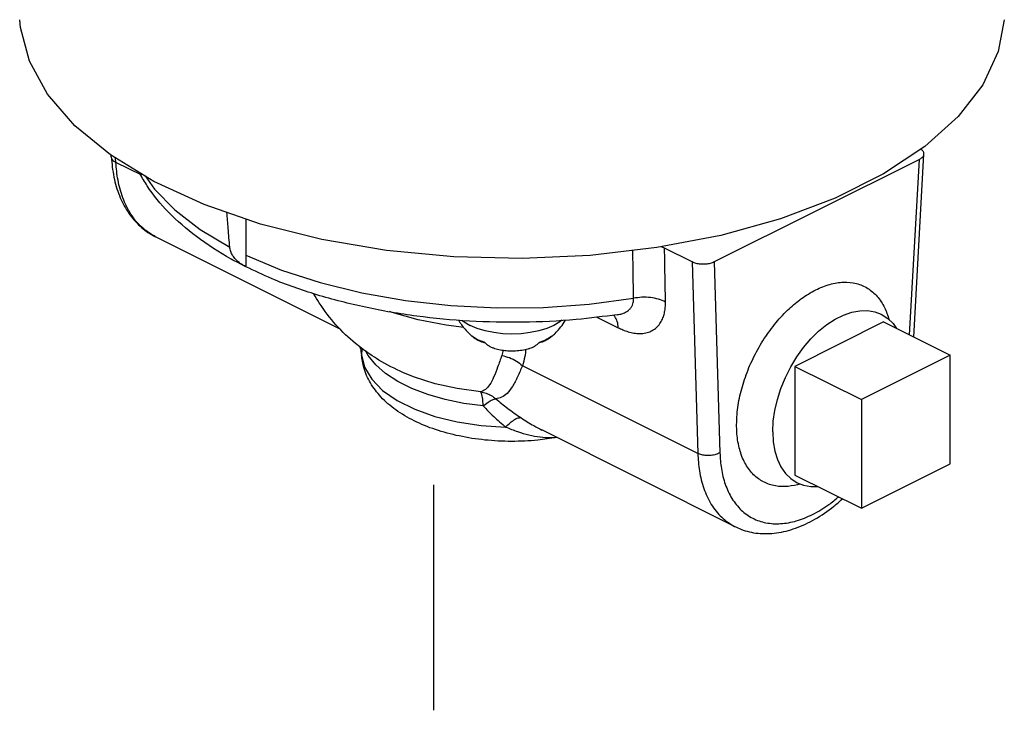
# Model space of a CAD drawing. Extents: x 221 to 345, y -81 to 63.
# Drawn here: x 232 to 235, y 21 to 23 of the extents above; entities that cross this region are included whole.
import ezdxf

# ---------------------------------------------------------------- set-up
doc = ezdxf.new("R2010")
doc.units = 0
doc.header["$LTSCALE"] = 1.5
doc.header["$MEASUREMENT"] = 0
doc.layers.get('0').update_dxf_attribs({"linetype": 'CONTINUOUS'})

msp = doc.modelspace()

# ---------------------------------------------------------------- linework, layer by layer
at = {"color": 7, "linetype": 'Continuous'}
for p, q in [((232.3933, 22.3816), (232.393, 22.3873)), ((232.4088, 22.3635), (232.408, 22.3781)), ((235.111, 21.772), (235.1458, 22.3915)), ((232.4965, 22.3197), (232.4088, 22.3635)), ((235.1303, 22.3735), (234.4356, 22.0262)), ((235.0968, 21.7791), (235.1303, 22.3735)), ((232.849, 22.1718), (232.849, 22.0099)), ((233.1711, 21.7974), (232.5435, 22.1112)), ((234.3605, 22.0261), (234.2673, 22.0727)), ((234.3605, 22.0261), (234.3795, 21.3782)), ((234.4356, 22.0262), (234.4546, 21.3798)), ((234.1076, 21.8476), (234.1084, 21.8477)), ((234.1076, 21.8476), (234.1076, 21.8476)), ((234.0383, 21.8395), (234.1105, 21.8034)), ((235.009, 21.823), (234.7085, 21.6727)), ((235.009, 21.823), (235.2344, 21.7103)), ((233.241, 21.7115), (233.241, 21.7117)), ((235.2344, 21.7103), (234.9339, 21.56)), ((235.2344, 21.3422), (235.2344, 21.7103)), ((234.3795, 21.3782), (233.786, 21.675)), ((234.7085, 21.6727), (234.9339, 21.56)), ((234.7085, 21.6727), (234.7085, 21.3047)), ((234.9339, 21.56), (234.9339, 21.192)), ((234.5062, 21.1299), (233.8512, 21.4573)), ((234.9339, 21.192), (235.2344, 21.3422)), ((234.7085, 21.3047), (234.9339, 21.192))]:
    msp.add_line(p, q, dxfattribs=at)
msp.add_line((233.486, 20.5081), (233.486, 21.2718))
for points in [[(235.1488, 22.4169), (235.0092, 22.3244), (234.8453, 22.2424), (234.6602, 22.1726), (234.4576, 22.1163), (234.2414, 22.0746), (234.0157, 22.0483), (233.7848, 22.0378), (233.5533, 22.0435), (233.3256, 22.0652), (233.1061, 22.1024), (232.8991, 22.1545), (232.7084, 22.2205), (232.5379, 22.299), (232.3909, 22.3885), (232.27, 22.4875), (232.1778, 22.5938), (232.1159, 22.7055), (232.0856, 22.8204), (232.0832, 22.8464)], [(235.4179, 22.8465), (235.3974, 22.7392), (235.3448, 22.6263), (235.2614, 22.5182), (235.1488, 22.4169)], [(232.5079, 22.3173), (232.5393, 22.2726), (232.6086, 22.2023), (232.6941, 22.1366), (232.7947, 22.0764)], [(232.849, 22.0493), (232.9695, 21.9989), (233.1012, 21.9561), (233.2421, 21.9214), (233.3904, 21.8954), (233.5438, 21.8784), (233.7003, 21.8707), (233.8572, 21.8724), (234.012, 21.8834), (234.1621, 21.9033)], [(233.5872, 21.8048), (233.5279, 21.8119), (233.4333, 21.8305), (233.3447, 21.8553), (233.336, 21.8586)], [(234.6334, 21.4511), (234.6351, 21.4866), (234.6404, 21.5233), (234.6492, 21.5607), (234.6612, 21.5981), (234.6764, 21.6349), (234.6944, 21.6706), (234.7151, 21.7047), (234.738, 21.7365), (234.7628, 21.7656), (234.7891, 21.7915), (234.8165, 21.8139), (234.8446, 21.8323), (234.8729, 21.8464), (234.901, 21.8561), (234.9284, 21.8612), (234.9547, 21.8616), (234.9795, 21.8573), (235.0013, 21.8489)], [(235.0013, 21.8489), (235.0231, 21.8349), (235.0411, 21.8173), (235.0522, 21.8014)], [(233.5821, 21.8283), (233.5883, 21.8232), (233.6087, 21.8112)], [(233.9197, 21.8288), (233.9128, 21.8232), (233.8924, 21.8112), (233.8685, 21.801), (233.8416, 21.7928), (233.8125, 21.7868), (233.7819, 21.7831), (233.7505, 21.7819), (233.7192, 21.7831), (233.6886, 21.7868), (233.6595, 21.7928), (233.6326, 21.801), (233.6087, 21.8112)], [(233.6152, 21.7756), (233.6211, 21.7716), (233.6274, 21.7678), (233.6342, 21.7642)], [(233.8441, 21.7547), (233.8597, 21.7608), (233.8737, 21.7678), (233.8859, 21.7756)], [(233.6342, 21.7642), (233.6414, 21.7608), (233.649, 21.7576), (233.657, 21.7547)], [(233.241, 21.7115), (233.2515, 21.6697), (233.2755, 21.6293), (233.3125, 21.5915), (233.3614, 21.5573), (233.421, 21.5275), (233.4895, 21.503), (233.5651, 21.4845), (233.6458, 21.4725), (233.7294, 21.4673)], [(233.6525, 21.5386), (233.587, 21.5472), (233.5243, 21.5601), (233.4656, 21.577), (233.4118, 21.5976), (233.3638, 21.6215), (233.3226, 21.6484), (233.2889, 21.6778), (233.2631, 21.7092), (233.254, 21.7265)], [(233.6447, 21.5864), (233.5653, 21.5972), (233.4899, 21.6138), (233.4202, 21.6357), (233.3827, 21.651)], [(233.6526, 21.5386), (233.6514, 21.5615), (233.6487, 21.5779), (233.6447, 21.5864)], [(234.6334, 21.4511), (234.6351, 21.4174), (234.6404, 21.386), (234.6492, 21.3574), (234.6612, 21.3321), (234.6764, 21.3104), (234.6944, 21.2927), (234.7162, 21.2787)], [(234.7162, 21.2787), (234.738, 21.2704), (234.7628, 21.2661), (234.785, 21.2664)]]:
    msp.add_lwpolyline(points, dxfattribs=at)
for points in [[(232.3933, 22.3816), (232.4022, 22.3138), (232.421, 22.2509), (232.4492, 22.1967), (232.4857, 22.1523), (232.5294, 22.1189), (232.5436, 22.1111)], [(232.3933, 22.3816), (232.3939, 22.3781), (232.3991, 22.3701), (232.4088, 22.3635)], [(235.1303, 22.3735), (235.1401, 22.3802), (235.1452, 22.3881), (235.1458, 22.3916)], [(235.1458, 22.3916), (235.1452, 22.3965), (235.1401, 22.4043), (235.1353, 22.4082)], [(232.4981, 22.1425), (232.4969, 22.1436), (232.46, 22.1881), (232.4329, 22.2428), (232.4162, 22.3031), (232.4088, 22.3635)], [(232.849, 22.0099), (232.7994, 22.0361), (232.6816, 22.1122), (232.5875, 22.1945), (232.5154, 22.2835), (232.4906, 22.3249)], [(232.7947, 22.0764), (232.7895, 22.1391), (232.785, 22.194)], [(232.5435, 22.1112), (232.5417, 22.1121), (232.4981, 22.1425)], [(232.849, 22.0099), (232.8301, 22.0213), (232.8152, 22.0342), (232.8045, 22.0478), (232.7978, 22.062), (232.7947, 22.0764)], [(234.2673, 22.0727), (234.2564, 22.0775)], [(234.1621, 21.9033), (234.1613, 21.9642), (234.1604, 22.025), (234.1598, 22.0651)], [(234.2704, 21.8904), (234.2694, 21.9513), (234.2683, 22.0121), (234.2673, 22.0727)], [(234.1076, 21.8476), (233.9684, 21.8313), (233.7874, 21.8221), (233.6062, 21.826), (233.4279, 21.8428), (233.2547, 21.8726), (233.0895, 21.9151), (232.9366, 21.9699), (232.849, 22.0099)], [(234.4356, 22.0262), (234.4221, 22.0213), (234.4063, 22.0187), (234.3897, 22.0187), (234.3739, 22.0213), (234.3605, 22.0261)], [(234.7791, 21.9317), (234.8274, 21.9504), (234.8739, 21.9576), (234.9169, 21.953), (234.9552, 21.9368), (234.9873, 21.9096), (235.0122, 21.872), (235.0275, 21.8312)], [(233.2404, 21.7344), (233.2203, 21.7503), (233.1556, 21.8122), (233.0974, 21.8883), (233.0798, 21.9174)], [(234.7255, 21.8983), (234.7307, 21.9021), (234.7791, 21.9317)], [(234.1105, 21.8034), (234.126, 21.7964), (234.144, 21.79), (234.1637, 21.7854), (234.1839, 21.7838), (234.2034, 21.7858), (234.2212, 21.7917), (234.2366, 21.8012), (234.2489, 21.8138), (234.2582, 21.8286), (234.2646, 21.8447), (234.2683, 21.8609), (234.2701, 21.8764), (234.2704, 21.8904)], [(234.1118, 21.8483), (234.1257, 21.852), (234.1374, 21.8574), (234.1468, 21.8642), (234.1536, 21.872), (234.1583, 21.8803), (234.1609, 21.8885), (234.1621, 21.8963), (234.1621, 21.9033)], [(234.2704, 21.8904), (234.2471, 21.8998), (234.2199, 21.9053), (234.1908, 21.9065), (234.1621, 21.9033)], [(234.5112, 21.4744), (234.5128, 21.51), (234.5226, 21.5727), (234.5409, 21.6364), (234.5672, 21.6995), (234.6005, 21.7594), (234.6399, 21.8145), (234.6837, 21.8625), (234.7255, 21.8983)], [(234.0992, 21.8417), (234.0953, 21.8466)], [(234.1076, 21.8476), (234.1118, 21.8483)], [(233.5696, 21.8291), (233.5794, 21.8138), (233.6053, 21.7837), (233.6148, 21.7751)], [(233.8863, 21.7751), (233.8965, 21.7845), (233.9119, 21.8011), (233.9276, 21.8226), (233.9316, 21.8292)], [(234.1105, 21.8034), (234.1071, 21.8246), (234.0992, 21.8417)], [(233.6248, 21.7671), (233.6209, 21.7703), (233.6152, 21.7756)], [(233.8859, 21.7756), (233.8772, 21.7679), (233.8762, 21.7671)], [(233.6329, 21.7618), (233.6314, 21.7627), (233.6263, 21.7661), (233.6248, 21.7671)], [(233.6565, 21.7529), (233.6513, 21.7542), (233.6461, 21.7558), (233.6411, 21.7577), (233.6363, 21.76), (233.6329, 21.7618)], [(233.6567, 21.7529), (233.6565, 21.7529)], [(233.6594, 21.7524), (233.6567, 21.7529)], [(233.657, 21.7547), (233.6627, 21.7494), (233.6681, 21.7452), (233.6732, 21.7418), (233.678, 21.7391), (233.6829, 21.7368), (233.6879, 21.7349), (233.6917, 21.7337)], [(233.8093, 21.7337), (233.811, 21.7342), (233.8188, 21.7371), (233.827, 21.7413), (233.8354, 21.747), (233.8441, 21.7547)], [(233.8444, 21.7529), (233.8416, 21.7524)], [(233.8454, 21.7531), (233.8444, 21.7529)], [(233.8762, 21.7671), (233.8688, 21.7622), (233.8606, 21.758), (233.8528, 21.7551), (233.8454, 21.7531)], [(233.8762, 21.7671), (233.8777, 21.7683), (233.8863, 21.7751)], [(233.2341, 21.7412), (233.2371, 21.7328), (233.241, 21.7117)], [(233.2348, 21.7405), (233.2364, 21.736), (233.2372, 21.7334)], [(233.2372, 21.7334), (233.241, 21.7115)], [(233.3826, 21.651), (233.2995, 21.6942), (233.2404, 21.7344)], [(233.2437, 21.7336), (233.2422, 21.7261), (233.241, 21.7115)], [(233.9012, 21.4314), (233.8383, 21.4229), (233.7485, 21.4187), (233.6588, 21.4233), (233.5716, 21.4369), (233.4912, 21.4586), (233.4192, 21.4882), (233.3567, 21.5255), (233.3066, 21.5693), (233.2713, 21.6164), (233.2487, 21.6686), (233.241, 21.7117)], [(233.7158, 21.7095), (233.702, 21.6704), (233.6882, 21.6356), (233.6745, 21.6098), (233.6603, 21.5939), (233.6447, 21.5864)], [(233.6917, 21.7337), (233.7015, 21.7311), (233.7214, 21.7273), (233.7413, 21.7255), (233.7627, 21.7256), (233.7843, 21.728), (233.8054, 21.7326), (233.8093, 21.7337)], [(233.7211, 21.7273), (233.7158, 21.7095)], [(233.7158, 21.7095), (233.7417, 21.7022), (233.7656, 21.6904), (233.786, 21.675)], [(233.7976, 21.7308), (233.7939, 21.706), (233.786, 21.675)], [(233.786, 21.675), (233.7693, 21.6373), (233.7518, 21.6045), (233.7338, 21.5811), (233.7152, 21.5679), (233.6956, 21.563)], [(233.6447, 21.5864), (233.6629, 21.5818), (233.68, 21.5739), (233.6956, 21.563)], [(233.6526, 21.5386), (233.6696, 21.5513), (233.6842, 21.5596), (233.6956, 21.563)], [(233.6956, 21.563), (233.7356, 21.531), (233.7807, 21.499)], [(233.6525, 21.5386), (233.6885, 21.5029), (233.7294, 21.4673)], [(233.7294, 21.4673), (233.7447, 21.4819), (233.7588, 21.4924), (233.7711, 21.4982), (233.7807, 21.499)], [(233.7807, 21.499), (233.8243, 21.4719), (233.8518, 21.4571)], [(233.7294, 21.4673), (233.7695, 21.4519), (233.808, 21.4406), (233.8456, 21.4336), (233.8833, 21.4316), (233.8996, 21.4324)], [(234.7173, 21.2716), (234.6751, 21.2656), (234.6321, 21.2701), (234.5938, 21.2864), (234.5617, 21.3136), (234.5368, 21.3511), (234.5201, 21.3973), (234.512, 21.451), (234.5112, 21.4744)], [(234.4546, 21.3798), (234.4412, 21.3742), (234.4254, 21.3711), (234.4088, 21.3707), (234.393, 21.3732), (234.3795, 21.3782)], [(234.3795, 21.3782), (234.3852, 21.3185), (234.4002, 21.2591), (234.4256, 21.2053), (234.4609, 21.1616), (234.5044, 21.1308), (234.5058, 21.13)], [(234.4546, 21.3798), (234.4596, 21.3265), (234.4729, 21.2734), (234.4956, 21.2253), (234.5271, 21.1862), (234.5658, 21.1586), (234.6106, 21.1432), (234.6603, 21.1401), (234.7134, 21.1496), (234.7684, 21.1713), (234.8235, 21.2047), (234.8564, 21.2303)], [(234.7216, 21.2728), (234.7173, 21.2716)], [(234.7268, 21.2742), (234.7216, 21.2728)], [(234.5058, 21.13), (234.5261, 21.1211), (234.5837, 21.1075), (234.6462, 21.1087), (234.7112, 21.1248), (234.7766, 21.1553), (234.8405, 21.199), (234.8695, 21.2236)]]:
    msp.add_spline(points, degree=3, dxfattribs=at)

doc.saveas('drawing.dxf')
